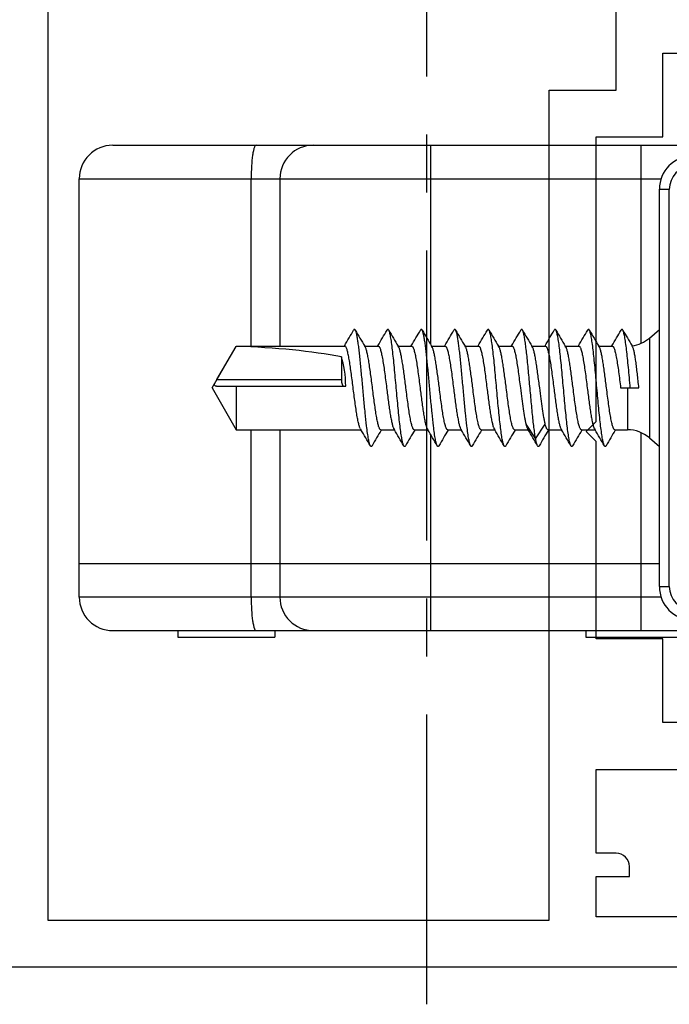
# Model space of a CAD drawing. Units: millimetres. Extents: x 0 to 420, y 0 to 297.
# Drawn here: x 344 to 363, y 53 to 82 of the extents above; entities that cross this region are included whole.
import ezdxf

# ---------------------------------------------------------------- set-up
doc = ezdxf.new("R2010")
doc.units = ezdxf.units.MM
doc.header["$LTSCALE"] = 23.1
doc.linetypes.add('CENTER', pattern=[0.6, 0.375, -0.075, 0.075, -0.075])
doc.layers.get('0').update_dxf_attribs({"linetype": 'CONTINUOUS'})
doc.layers.add('ARROTONDAMENTI', color=7, linetype='CONTINUOUS')
doc.layers.add('COMPONENTI_DI_ASSIEME', color=7, linetype='CONTINUOUS')

# ---------------------------------------------------------------- blocks, each defined once
blk = doc.blocks.new('A$C66B676EC')
at = {"color": 0, "linetype": 'ByBlock', "lineweight": -2}
blk.add_line((37.697, 0), (57.637, 0), dxfattribs=at)
for points in [[(4, 0), (65.3, 0, 0.414214)], [(59.9, 1.5), (42.8, 1.5), (42.8, 2.7), (43.8, 2.7), (43.8, 3, 0.414214), (43.4, 3.4), (42.8, 3.4), (42.8, 5.9), (47.8, 5.9)]]:
    blk.add_lwpolyline(points, format="xyb")
for points in [[(47.8, 7.3), (44.8, 7.3), (44.8, 9.8), (42.8, 9.8), (42.8, 15.7), (42.5, 16), (42.8, 16.3), (42.8, 24.8), (44.8, 24.8), (44.8, 27.3), (47.8, 27.3)], [(26.4, 30.4), (26.4, 1.4), (41.4, 1.4), (41.4, 26.2), (43.4, 26.2), (43.4, 28.7)]]:
    blk.add_lwpolyline(points)
blk = doc.blocks.new('A$C14B65442')
at = {"layer": 'ARROTONDAMENTI', "color": 7, "linetype": 'Continuous'}
for p, q in [((3.25, 1), (3.25, 21.4)), ((16.434, 17.35), (4.566, 17.35)), ((4.25, 6), (9.25, 6)), ((11.75, 6), (16.75, 6)), ((16.75, 0), (4.25, 0))]:
    blk.add_line(p, q, dxfattribs=at)
at = {"layer": 'ARROTONDAMENTI', "color": 9, "linetype": 'Continuous'}
for p, q in [((4.25, 0), (4.25, 17.402)), ((4.566, 17.35), (4.566, 17.645)), ((16.434, 17.645), (4.566, 17.645)), ((16.434, 17.35), (16.434, 17.645)), ((3.25, 16.8), (9.165, 16.8)), ((3.25, 10.5), (9.187, 10.5)), ((11.877, 10.5), (17.75, 10.5)), ((9.25, 5.143), (4.25, 5.143)), ((16.75, 5.143), (11.75, 5.143))]:
    blk.add_line(p, q, dxfattribs=at)
at = {"layer": 'ARROTONDAMENTI', "color": 7, "linetype": 'Continuous'}
for centre, start, end in [((4.566, 18.35), 181, 270), ((16.434, 18.35), 270, 359), ((4.25, 7), 180, 270), ((4.25, 1), 180, 270)]:
    blk.add_arc(centre, 1, start, end, dxfattribs=at)
at = {"layer": 'ARROTONDAMENTI', "color": 9, "linetype": 'Continuous'}
for centre, start, end in [((4.567, 18.345), 181.0079, 269.9921), ((16.433, 18.345), 270.0079, 358.9921)]:
    blk.add_arc(centre, 0.7, start, end, dxfattribs=at)
blk.add_open_spline([(3.25, 5.286), (3.25, 5.274), (3.267, 5.257), (3.295, 5.243), (3.345, 5.223), (3.428, 5.203), (3.608, 5.173), (3.886, 5.149), (4.122, 5.143), (4.25, 5.143)], degree=3, knots=[0, 0, 0, 0, 0.03294, 0.059647, 0.094303, 0.187388, 0.310269, 0.627368, 1, 1, 1, 1], dxfattribs=at)
at = {"layer": 'COMPONENTI_DI_ASSIEME', "color": 7, "linetype": 'Continuous'}
for p, q in [((17.75, 1), (17.75, 21.4)), ((17.95, 15.15), (17.95, 18.05)), ((9.008, 17.051), (8.751, 17.35)), ((11.992, 17.051), (12.249, 17.35)), ((15.75, 0), (15.75, 17.35)), ((9.268, 16.548), (9.241, 16.532)), ((10.5, 16.192), (10.5, 16.736)), ((11.75, 16.02), (11.75, 16.399)), ((9.242, 15.93), (9.25, 15.925)), ((9.25, 15.537), (9.25, 15.942)), ((11.758, 16.032), (11.75, 16.037)), ((9.279, 15.554), (9.25, 15.537)), ((11.721, 15.408), (11.75, 15.425)), ((11.75, 15.02), (11.75, 15.425)), ((11.758, 15.032), (11.75, 15.037)), ((17.75, 15.15), (17.95, 15.15)), ((9.242, 14.93), (9.25, 14.925)), ((9.25, 14.537), (9.25, 14.942)), ((9.279, 14.554), (9.25, 14.537)), ((11.721, 14.408), (11.75, 14.425)), ((11.75, 14.02), (11.75, 14.425)), ((9.242, 13.93), (9.25, 13.925)), ((9.25, 13.537), (9.25, 13.942)), ((11.758, 14.032), (11.75, 14.037)), ((9.279, 13.554), (9.25, 13.537)), ((11.721, 13.408), (11.75, 13.425)), ((11.75, 13.02), (11.75, 13.425)), ((11.758, 13.032), (11.75, 13.037)), ((9.242, 12.93), (9.25, 12.925)), ((9.25, 12.537), (9.25, 12.942)), ((9.279, 12.554), (9.25, 12.537)), ((11.721, 12.408), (11.75, 12.425)), ((11.75, 12.02), (11.75, 12.425)), ((9.242, 11.93), (9.25, 11.925)), ((9.25, 11.537), (9.25, 11.942)), ((11.758, 12.032), (11.75, 12.037)), ((9.279, 11.554), (9.25, 11.537)), ((11.721, 11.408), (11.75, 11.425)), ((11.75, 11.02), (11.75, 11.425)), ((9.242, 10.93), (9.25, 10.925)), ((9.25, 10.537), (9.25, 10.942)), ((11.758, 11.032), (11.75, 11.037)), ((9.279, 10.554), (9.25, 10.537)), ((11.721, 10.408), (11.75, 10.425)), ((11.75, 10.02), (11.75, 10.425)), ((11.758, 10.032), (11.75, 10.037)), ((9.242, 9.93), (9.25, 9.925)), ((9.25, 9.537), (9.25, 9.942)), ((9.279, 9.554), (9.25, 9.537)), ((11.721, 9.408), (11.75, 9.425)), ((11.75, 9.02), (11.75, 9.425)), ((9.242, 8.93), (9.25, 8.925)), ((9.25, 8.537), (9.25, 8.942)), ((11.758, 9.032), (11.75, 9.037)), ((9.279, 8.554), (9.25, 8.537)), ((11.721, 8.408), (11.75, 8.425)), ((11.75, 4.692), (11.75, 8.425)), ((10.45, 4.109), (10.45, 7.97)), ((9.242, 7.93), (9.25, 7.925)), ((9.25, 4.692), (9.25, 7.942)), ((9.573, 7.838), (10.25, 7.838)), ((17.75, 5.85), (17.95, 5.85)), ((17.95, 2.95), (17.95, 5.85)), ((10.5, 3.97), (9.25, 4.692)), ((9.25, 4.692), (9.26, 4.692)), ((10.25, 4.115), (9.26, 4.692)), ((10.45, 4.692), (11.75, 4.692)), ((10.5, 3.97), (11.75, 4.692)), ((17.75, 2.95), (17.95, 2.95))]:
    blk.add_line(p, q, dxfattribs=at)
at = {"layer": 'COMPONENTI_DI_ASSIEME', "color": 9, "linetype": 'Continuous'}
for p, q in [((16.75, 17.402), (16.75, 0)), ((9.008, 17.051), (11.992, 17.051)), ((11.835, 16.8), (17.75, 16.8)), ((10.5, 16.399), (11.75, 16.399)), ((12.016, 13.648), (11.583, 13.936)), ((11.583, 13.359), (12.016, 13.648)), ((10.25, 4.115), (10.25, 7.838))]:
    blk.add_line(p, q, dxfattribs=at)
at = {"layer": 'COMPONENTI_DI_ASSIEME', "color": 7, "linetype": 'Continuous'}
for centre, radius, start, end in [((8.25, 16.399), 1, 7.6093, 40.6955), ((12.75, 16.399), 1, 139.3045, 180), ((-53.121, 122.231), 122.725, 300.28608, 300.54027), ((-53.006, -89.572), 122.497, 59.45856, 59.71409), ((74.003, 121.529), 122.491, 239.45855, 239.7141), ((73.457, -89.136), 121.412, 120.28507, 120.54702), ((-52.454, 120.094), 121.407, 300.28506, 300.54703), ((-53.006, -90.572), 122.497, 59.45855, 59.71409), ((74.003, 120.529), 122.491, 239.45855, 239.7141), ((-52.454, 119.094), 121.407, 300.28506, 300.54703), ((73.457, -90.136), 121.412, 120.28507, 120.54702), ((-53.006, -91.572), 122.497, 59.45855, 59.71409), ((74.003, 119.529), 122.491, 239.45855, 239.7141), ((-52.455, 118.094), 121.407, 300.28506, 300.54703), ((73.457, -91.136), 121.412, 120.28507, 120.54702), ((-53.006, -92.572), 122.497, 59.45855, 59.71409), ((74.003, 118.529), 122.491, 239.45855, 239.7141), ((73.457, -92.136), 121.412, 120.28507, 120.54702), ((-52.454, 117.094), 121.407, 300.28506, 300.54703), ((-53.006, -93.572), 122.497, 59.45855, 59.71409), ((74.003, 117.529), 122.491, 239.45855, 239.7141), ((-52.455, 116.094), 121.407, 300.28506, 300.54703), ((73.457, -93.136), 121.412, 120.28507, 120.54702), ((-53.006, -94.572), 122.497, 59.45855, 59.71409), ((74.003, 116.529), 122.491, 239.45855, 239.7141), ((73.457, -94.136), 121.412, 120.28507, 120.54702), ((-52.455, 115.094), 121.407, 300.28506, 300.54703), ((-53.006, -95.572), 122.497, 59.45855, 59.71409), ((74.003, 115.529), 122.491, 239.45855, 239.7141), ((-52.454, 114.094), 121.407, 300.28506, 300.54703), ((73.457, -95.136), 121.412, 120.28507, 120.54702), ((-53.006, -96.572), 122.497, 59.45855, 59.71409), ((74.003, 114.529), 122.491, 239.45855, 239.7141), ((-52.455, 113.094), 121.407, 300.28506, 300.54703), ((73.457, -96.136), 121.412, 120.28507, 120.54702), ((-53.006, -97.572), 122.497, 59.45856, 59.71409), ((16.75, 7), 1, 270, 0), ((16.75, 1), 1, 270, 0)]:
    blk.add_arc(centre, radius, start, end, dxfattribs=at)
for centre, major_axis, ratio, start_param, end_param in [((10.5, 7.57), (1.25, 0), 0.320347, 1.610807, 2.405766), ((10.5, 3.97), (0, 5.763), 0.216889, 0.83497, 1.445246), ((10.25, 7.909), (0.2, 0), 0.352271, -1.570796, 0)]:
    blk.add_ellipse(centre, major_axis=major_axis, ratio=ratio, start_param=start_param, end_param=end_param, dxfattribs=at)
for points, knots in [([(10.5, 16.481), (10.397, 16.472), (10.195, 16.453), (9.9, 16.426), (9.624, 16.398), (9.374, 16.37), (9.188, 16.347), (9.058, 16.327), (8.976, 16.313), (8.907, 16.299), (8.85, 16.286), (8.806, 16.272), (8.781, 16.262), (8.771, 16.256)], [0, 0, 0, 0, 0.176957, 0.34846, 0.509177, 0.654183, 0.779032, 0.832698, 0.879976, 0.920546, 0.95414, 0.98062, 1, 1, 1, 1]), ([(10.5, 16.736), (10.428, 16.729), (10.287, 16.714), (10.08, 16.692), (9.886, 16.67), (9.711, 16.647), (9.558, 16.624), (9.448, 16.603), (9.374, 16.586), (9.331, 16.574), (9.296, 16.562), (9.276, 16.552), (9.268, 16.548)], [0, 0, 0, 0, 0.173505, 0.34137, 0.498968, 0.642022, 0.766588, 0.869305, 0.911621, 0.947576, 0.977026, 1, 1, 1, 1]), ([(8.771, 16.256), (8.768, 16.254), (8.762, 16.25), (8.755, 16.244), (8.751, 16.238), (8.749, 16.231), (8.751, 16.224), (8.755, 16.218), (8.762, 16.212), (8.768, 16.208), (8.771, 16.206)], [0, 0, 0, 0, 0.164377, 0.298178, 0.406725, 0.500048, 0.59339, 0.701915, 0.835647, 1, 1, 1, 1]), ([(9.25, 15.942), (9.25, 15.945), (9.251, 15.951), (9.256, 15.959), (9.264, 15.967), (9.275, 15.974), (9.288, 15.982), (9.312, 15.993), (9.348, 16.006), (9.401, 16.022), (9.464, 16.037), (9.537, 16.053), (9.651, 16.074), (9.814, 16.101), (10.028, 16.131), (10.259, 16.162), (10.419, 16.182), (10.5, 16.192)], [0, 0, 0, 0, 0.006169, 0.013164, 0.021565, 0.031704, 0.043761, 0.057821, 0.092072, 0.134506, 0.184875, 0.242811, 0.307813, 0.456656, 0.625959, 0.809383, 1, 1, 1, 1]), ([(11.75, 16.02), (11.75, 16.007), (11.733, 15.992), (11.712, 15.98), (11.688, 15.969), (11.652, 15.956), (11.599, 15.94), (11.536, 15.925), (11.463, 15.909), (11.348, 15.888), (11.186, 15.861), (10.972, 15.831), (10.741, 15.8), (10.581, 15.78), (10.5, 15.77)], [0, 0, 0, 0, 0.030593, 0.042662, 0.056734, 0.091031, 0.133508, 0.183941, 0.241944, 0.307027, 0.456047, 0.625533, 0.809168, 1, 1, 1, 1]), ([(12.229, 15.706), (12.219, 15.7), (12.194, 15.69), (12.15, 15.676), (12.093, 15.663), (12.024, 15.649), (11.942, 15.635), (11.812, 15.615), (11.626, 15.592), (11.376, 15.564), (11.1, 15.536), (10.805, 15.509), (10.5, 15.481), (10.195, 15.453), (9.9, 15.426), (9.624, 15.398), (9.374, 15.37), (9.188, 15.347), (9.058, 15.327), (8.976, 15.313), (8.907, 15.299), (8.85, 15.286), (8.806, 15.272), (8.781, 15.262), (8.771, 15.256)], [0, 0, 0, 0, 0.00969, 0.02293, 0.039728, 0.060011, 0.083652, 0.110483, 0.172908, 0.24541, 0.325772, 0.411518, 0.5, 0.588482, 0.674227, 0.754588, 0.82709, 0.889515, 0.916349, 0.939988, 0.960272, 0.97707, 0.990309, 1, 1, 1, 1]), ([(10.5, 15.77), (10.362, 15.752), (10.159, 15.726), (9.898, 15.69), (9.724, 15.664), (9.573, 15.637), (9.447, 15.611), (9.361, 15.589), (9.309, 15.569), (9.288, 15.559), (9.279, 15.554)], [0, 0, 0, 0, 0.33679, 0.493321, 0.636045, 0.761002, 0.86484, 0.944964, 0.975633, 1, 1, 1, 1]), ([(12.229, 15.756), (12.232, 15.754), (12.238, 15.75), (12.245, 15.744), (12.249, 15.738), (12.25, 15.731), (12.249, 15.724), (12.245, 15.718), (12.238, 15.712), (12.232, 15.708), (12.229, 15.706)], [0, 0, 0, 0, 0.164404, 0.298139, 0.406638, 0.499968, 0.593287, 0.701794, 0.83559, 1, 1, 1, 1]), ([(10.5, 15.192), (10.638, 15.21), (10.841, 15.236), (11.102, 15.272), (11.276, 15.298), (11.427, 15.325), (11.553, 15.351), (11.639, 15.373), (11.691, 15.393), (11.712, 15.403), (11.721, 15.408)], [0, 0, 0, 0, 0.336798, 0.493322, 0.636042, 0.760994, 0.864834, 0.94496, 0.975638, 1, 1, 1, 1]), ([(8.771, 15.256), (8.768, 15.254), (8.762, 15.25), (8.755, 15.244), (8.751, 15.238), (8.749, 15.231), (8.751, 15.224), (8.755, 15.218), (8.762, 15.212), (8.768, 15.208), (8.771, 15.206)], [0, 0, 0, 0, 0.164343, 0.298116, 0.40667, 0.500009, 0.593351, 0.701901, 0.835662, 1, 1, 1, 1]), ([(9.25, 14.942), (9.25, 14.945), (9.251, 14.951), (9.256, 14.959), (9.264, 14.967), (9.279, 14.978), (9.307, 14.991), (9.348, 15.006), (9.401, 15.022), (9.464, 15.037), (9.537, 15.053), (9.651, 15.074), (9.814, 15.101), (10.028, 15.131), (10.259, 15.162), (10.419, 15.182), (10.5, 15.192)], [0, 0, 0, 0, 0.006169, 0.013166, 0.021567, 0.031705, 0.057801, 0.092053, 0.134487, 0.184859, 0.2428, 0.307807, 0.456659, 0.625963, 0.809379, 1, 1, 1, 1]), ([(11.75, 15.02), (11.75, 15.017), (11.749, 15.011), (11.744, 15.003), (11.736, 14.996), (11.721, 14.984), (11.693, 14.971), (11.652, 14.956), (11.599, 14.94), (11.536, 14.925), (11.463, 14.909), (11.348, 14.888), (11.186, 14.861), (10.972, 14.831), (10.741, 14.8), (10.581, 14.78), (10.5, 14.77)], [0, 0, 0, 0, 0.006169, 0.013165, 0.021567, 0.031705, 0.0578, 0.092052, 0.134488, 0.184861, 0.242802, 0.307811, 0.456661, 0.625961, 0.809377, 1, 1, 1, 1]), ([(10.5, 14.77), (10.362, 14.752), (10.159, 14.726), (9.898, 14.69), (9.724, 14.664), (9.573, 14.637), (9.447, 14.611), (9.361, 14.589), (9.309, 14.569), (9.288, 14.559), (9.279, 14.554)], [0, 0, 0, 0, 0.336798, 0.49332, 0.636039, 0.760994, 0.864835, 0.944961, 0.975638, 1, 1, 1, 1]), ([(12.229, 14.756), (12.232, 14.754), (12.238, 14.75), (12.245, 14.744), (12.249, 14.738), (12.25, 14.731), (12.249, 14.724), (12.245, 14.718), (12.238, 14.712), (12.232, 14.708), (12.229, 14.706)], [0, 0, 0, 0, 0.164415, 0.298198, 0.406696, 0.500016, 0.593342, 0.701837, 0.835586, 1, 1, 1, 1]), ([(12.229, 14.706), (12.219, 14.7), (12.194, 14.69), (12.15, 14.676), (12.093, 14.663), (12.024, 14.649), (11.942, 14.635), (11.812, 14.615), (11.626, 14.592), (11.376, 14.564), (11.1, 14.536), (10.805, 14.509), (10.5, 14.481), (10.195, 14.453), (9.9, 14.426), (9.624, 14.398), (9.374, 14.37), (9.188, 14.347), (9.058, 14.327), (8.976, 14.313), (8.907, 14.299), (8.85, 14.286), (8.806, 14.272), (8.781, 14.262), (8.771, 14.256)], [0, 0, 0, 0, 0.009691, 0.022929, 0.039729, 0.060011, 0.083653, 0.110483, 0.172908, 0.245411, 0.325772, 0.411518, 0.5, 0.588481, 0.674227, 0.754588, 0.82709, 0.889515, 0.916347, 0.939988, 0.96027, 0.97707, 0.990307, 1, 1, 1, 1]), ([(8.771, 14.256), (8.768, 14.254), (8.762, 14.25), (8.755, 14.244), (8.751, 14.238), (8.749, 14.231), (8.751, 14.224), (8.755, 14.218), (8.762, 14.212), (8.768, 14.208), (8.771, 14.206)], [0, 0, 0, 0, 0.164341, 0.29808, 0.406614, 0.499958, 0.593286, 0.70184, 0.835635, 1, 1, 1, 1]), ([(9.25, 13.942), (9.25, 13.955), (9.267, 13.97), (9.288, 13.982), (9.312, 13.993), (9.348, 14.006), (9.401, 14.022), (9.464, 14.037), (9.537, 14.053), (9.651, 14.074), (9.814, 14.101), (10.028, 14.131), (10.259, 14.162), (10.419, 14.182), (10.5, 14.192)], [0, 0, 0, 0, 0.030593, 0.042661, 0.056734, 0.091032, 0.133513, 0.183949, 0.241954, 0.307037, 0.45605, 0.625533, 0.80917, 1, 1, 1, 1]), ([(10.5, 14.192), (10.638, 14.21), (10.841, 14.236), (11.102, 14.272), (11.276, 14.298), (11.427, 14.325), (11.553, 14.351), (11.639, 14.373), (11.691, 14.393), (11.712, 14.403), (11.721, 14.408)], [0, 0, 0, 0, 0.336791, 0.493319, 0.63604, 0.760998, 0.864838, 0.944963, 0.975632, 1, 1, 1, 1]), ([(11.583, 13.936), (11.552, 13.929), (11.486, 13.914), (11.334, 13.885), (11.111, 13.85), (10.816, 13.81), (10.608, 13.783), (10.5, 13.77)], [0, 0, 0, 0, 0.085043, 0.185264, 0.424559, 0.702304, 1, 1, 1, 1]), ([(11.75, 14.02), (11.75, 14.016), (11.748, 14.008), (11.739, 13.998), (11.725, 13.987), (11.706, 13.977), (11.682, 13.967), (11.641, 13.952), (11.607, 13.943), (11.583, 13.936)], [0, 0, 0, 0, 0.055461, 0.123223, 0.21042, 0.32022, 0.453941, 0.612048, 1, 1, 1, 1]), ([(12.016, 13.648), (11.965, 13.639), (11.853, 13.621), (11.67, 13.597), (11.46, 13.573), (11.139, 13.54), (10.71, 13.5), (10.272, 13.461), (9.925, 13.428), (9.681, 13.404), (9.456, 13.38), (9.255, 13.356), (9.084, 13.332), (8.962, 13.311), (8.882, 13.294), (8.836, 13.282), (8.8, 13.27), (8.78, 13.261), (8.771, 13.256)], [0, 0, 0, 0, 0.047053, 0.103861, 0.169109, 0.241304, 0.399667, 0.56422, 0.644011, 0.719636, 0.78933, 0.851472, 0.904634, 0.947623, 0.96501, 0.979551, 0.991204, 1, 1, 1, 1]), ([(10.5, 13.77), (10.362, 13.752), (10.159, 13.726), (9.898, 13.69), (9.724, 13.664), (9.573, 13.637), (9.447, 13.611), (9.361, 13.589), (9.309, 13.569), (9.288, 13.559), (9.279, 13.554)], [0, 0, 0, 0, 0.336795, 0.493328, 0.63605, 0.761001, 0.864837, 0.944962, 0.975632, 1, 1, 1, 1]), ([(12.229, 13.706), (12.218, 13.7), (12.192, 13.689), (12.146, 13.675), (12.085, 13.661), (12.04, 13.652), (12.016, 13.648)], [0, 0, 0, 0, 0.159713, 0.379847, 0.660613, 1, 1, 1, 1]), ([(12.229, 13.756), (12.232, 13.754), (12.238, 13.75), (12.245, 13.744), (12.249, 13.738), (12.25, 13.731), (12.249, 13.724), (12.245, 13.718), (12.238, 13.712), (12.232, 13.708), (12.229, 13.706)], [0, 0, 0, 0, 0.1644, 0.298208, 0.406744, 0.500069, 0.59342, 0.701945, 0.835666, 1, 1, 1, 1]), ([(8.771, 13.256), (8.768, 13.254), (8.762, 13.25), (8.755, 13.244), (8.751, 13.238), (8.749, 13.231), (8.751, 13.224), (8.755, 13.218), (8.762, 13.212), (8.768, 13.208), (8.771, 13.206)], [0, 0, 0, 0, 0.164388, 0.298116, 0.406622, 0.499956, 0.593275, 0.701796, 0.835599, 1, 1, 1, 1]), ([(10.5, 13.192), (10.608, 13.206), (10.816, 13.233), (11.111, 13.273), (11.334, 13.307), (11.486, 13.337), (11.552, 13.351), (11.583, 13.359)], [0, 0, 0, 0, 0.297696, 0.575441, 0.814736, 0.914957, 1, 1, 1, 1]), ([(11.583, 13.359), (11.61, 13.366), (11.649, 13.377), (11.695, 13.394), (11.713, 13.403), (11.721, 13.408)], [0, 0, 0, 0, 0.587193, 0.815524, 1, 1, 1, 1]), ([(9.25, 12.942), (9.25, 12.945), (9.251, 12.951), (9.256, 12.959), (9.264, 12.967), (9.275, 12.974), (9.288, 12.982), (9.312, 12.993), (9.348, 13.006), (9.401, 13.022), (9.464, 13.037), (9.537, 13.053), (9.651, 13.074), (9.814, 13.101), (10.028, 13.131), (10.259, 13.162), (10.419, 13.182), (10.5, 13.192)], [0, 0, 0, 0, 0.006169, 0.013164, 0.021564, 0.031704, 0.04376, 0.05782, 0.092073, 0.134508, 0.184879, 0.242817, 0.30782, 0.456662, 0.625963, 0.809385, 1, 1, 1, 1]), ([(11.75, 13.02), (11.75, 13.007), (11.733, 12.992), (11.712, 12.98), (11.688, 12.969), (11.652, 12.956), (11.599, 12.94), (11.536, 12.925), (11.463, 12.909), (11.348, 12.888), (11.186, 12.861), (10.972, 12.831), (10.741, 12.8), (10.581, 12.78), (10.5, 12.77)], [0, 0, 0, 0, 0.030593, 0.04266, 0.056732, 0.091032, 0.133509, 0.183945, 0.241947, 0.307028, 0.456041, 0.625531, 0.809174, 1, 1, 1, 1]), ([(12.229, 12.706), (12.219, 12.7), (12.194, 12.69), (12.15, 12.676), (12.093, 12.663), (12.024, 12.649), (11.942, 12.635), (11.812, 12.615), (11.626, 12.592), (11.376, 12.564), (11.1, 12.536), (10.805, 12.509), (10.5, 12.481), (10.195, 12.453), (9.9, 12.426), (9.624, 12.398), (9.374, 12.37), (9.188, 12.347), (9.058, 12.327), (8.976, 12.313), (8.907, 12.299), (8.85, 12.286), (8.806, 12.272), (8.781, 12.262), (8.771, 12.256)], [0, 0, 0, 0, 0.009692, 0.02293, 0.039729, 0.060013, 0.083652, 0.110485, 0.17291, 0.245412, 0.325773, 0.411519, 0.5, 0.588482, 0.674228, 0.75459, 0.827092, 0.889517, 0.916348, 0.939989, 0.960272, 0.977071, 0.990309, 1, 1, 1, 1]), ([(10.5, 12.77), (10.362, 12.752), (10.159, 12.726), (9.898, 12.69), (9.724, 12.664), (9.573, 12.637), (9.447, 12.611), (9.361, 12.589), (9.309, 12.569), (9.288, 12.559), (9.279, 12.554)], [0, 0, 0, 0, 0.33679, 0.493324, 0.636049, 0.761005, 0.864841, 0.944963, 0.975632, 1, 1, 1, 1]), ([(12.229, 12.756), (12.232, 12.754), (12.238, 12.75), (12.245, 12.744), (12.249, 12.738), (12.25, 12.731), (12.249, 12.724), (12.245, 12.718), (12.238, 12.712), (12.232, 12.708), (12.229, 12.706)], [0, 0, 0, 0, 0.164353, 0.298137, 0.406693, 0.500027, 0.59337, 0.701914, 0.835663, 1, 1, 1, 1]), ([(10.5, 12.192), (10.638, 12.21), (10.841, 12.236), (11.102, 12.272), (11.276, 12.298), (11.427, 12.325), (11.553, 12.351), (11.639, 12.373), (11.691, 12.393), (11.712, 12.403), (11.721, 12.408)], [0, 0, 0, 0, 0.336798, 0.493325, 0.63605, 0.761001, 0.864837, 0.944961, 0.975639, 1, 1, 1, 1]), ([(8.771, 12.256), (8.768, 12.254), (8.762, 12.25), (8.755, 12.244), (8.751, 12.238), (8.749, 12.231), (8.751, 12.224), (8.755, 12.218), (8.762, 12.212), (8.768, 12.208), (8.771, 12.206)], [0, 0, 0, 0, 0.164417, 0.298182, 0.406676, 0.499999, 0.593322, 0.701817, 0.835582, 1, 1, 1, 1]), ([(9.25, 11.942), (9.25, 11.945), (9.251, 11.951), (9.256, 11.959), (9.264, 11.967), (9.275, 11.974), (9.288, 11.982), (9.312, 11.993), (9.348, 12.006), (9.401, 12.022), (9.464, 12.037), (9.537, 12.053), (9.651, 12.074), (9.814, 12.101), (10.028, 12.131), (10.259, 12.162), (10.419, 12.182), (10.5, 12.192)], [0, 0, 0, 0, 0.006169, 0.013165, 0.021566, 0.031705, 0.043761, 0.057822, 0.092073, 0.134506, 0.184875, 0.242813, 0.307819, 0.456666, 0.625969, 0.809385, 1, 1, 1, 1]), ([(10.5, 11.77), (10.362, 11.752), (10.159, 11.726), (9.898, 11.69), (9.724, 11.664), (9.573, 11.637), (9.447, 11.611), (9.361, 11.589), (9.309, 11.569), (9.288, 11.559), (9.279, 11.554)], [0, 0, 0, 0, 0.336798, 0.493319, 0.63604, 0.760998, 0.864839, 0.944963, 0.975639, 1, 1, 1, 1]), ([(11.75, 12.02), (11.75, 12.007), (11.733, 11.992), (11.712, 11.98), (11.688, 11.969), (11.652, 11.956), (11.599, 11.94), (11.536, 11.925), (11.463, 11.909), (11.348, 11.888), (11.186, 11.861), (10.972, 11.831), (10.741, 11.8), (10.581, 11.78), (10.5, 11.77)], [0, 0, 0, 0, 0.030592, 0.04266, 0.056733, 0.09103, 0.13351, 0.183945, 0.241951, 0.307034, 0.45605, 0.625533, 0.809168, 1, 1, 1, 1]), ([(12.229, 11.706), (12.219, 11.7), (12.194, 11.69), (12.15, 11.676), (12.093, 11.663), (12.024, 11.649), (11.942, 11.635), (11.812, 11.615), (11.58, 11.586), (11.231, 11.549), (10.801, 11.508), (10.349, 11.467), (9.974, 11.433), (9.687, 11.404), (9.491, 11.383), (9.312, 11.363), (9.154, 11.342), (9.02, 11.321), (8.912, 11.301), (8.839, 11.283), (8.795, 11.268), (8.778, 11.26), (8.771, 11.256)], [0, 0, 0, 0, 0.009691, 0.02293, 0.039728, 0.060012, 0.083651, 0.110485, 0.17291, 0.284759, 0.411518, 0.544413, 0.674228, 0.735142, 0.791968, 0.843723, 0.889517, 0.928578, 0.960271, 0.984132, 0.993058, 1, 1, 1, 1]), ([(12.229, 11.756), (12.232, 11.754), (12.238, 11.75), (12.245, 11.744), (12.249, 11.738), (12.25, 11.731), (12.249, 11.724), (12.245, 11.718), (12.238, 11.712), (12.232, 11.708), (12.229, 11.706)], [0, 0, 0, 0, 0.164336, 0.298085, 0.406628, 0.499972, 0.593306, 0.701862, 0.835646, 1, 1, 1, 1]), ([(8.771, 11.256), (8.768, 11.254), (8.762, 11.25), (8.755, 11.244), (8.751, 11.238), (8.749, 11.231), (8.751, 11.224), (8.755, 11.218), (8.762, 11.212), (8.768, 11.208), (8.771, 11.206)], [0, 0, 0, 0, 0.1644, 0.298203, 0.406723, 0.500042, 0.593377, 0.701883, 0.835611, 1, 1, 1, 1]), ([(9.25, 10.942), (9.25, 10.955), (9.267, 10.97), (9.288, 10.982), (9.312, 10.993), (9.348, 11.006), (9.401, 11.022), (9.464, 11.037), (9.537, 11.053), (9.651, 11.074), (9.814, 11.101), (10.028, 11.131), (10.259, 11.162), (10.419, 11.182), (10.5, 11.192)], [0, 0, 0, 0, 0.030592, 0.04266, 0.056732, 0.09103, 0.133509, 0.183944, 0.24195, 0.307033, 0.45605, 0.625533, 0.809168, 1, 1, 1, 1]), ([(10.5, 11.192), (10.638, 11.21), (10.841, 11.236), (11.102, 11.272), (11.276, 11.298), (11.427, 11.325), (11.553, 11.351), (11.639, 11.373), (11.691, 11.393), (11.712, 11.403), (11.721, 11.408)], [0, 0, 0, 0, 0.336798, 0.493319, 0.636039, 0.760997, 0.864838, 0.944963, 0.975639, 1, 1, 1, 1]), ([(11.75, 11.02), (11.75, 11.017), (11.749, 11.011), (11.744, 11.003), (11.736, 10.996), (11.725, 10.988), (11.712, 10.98), (11.688, 10.969), (11.652, 10.956), (11.599, 10.94), (11.536, 10.925), (11.463, 10.909), (11.348, 10.888), (11.186, 10.861), (10.972, 10.831), (10.741, 10.8), (10.581, 10.78), (10.5, 10.77)], [0, 0, 0, 0, 0.006168, 0.013165, 0.021568, 0.031707, 0.04376, 0.057821, 0.092074, 0.134505, 0.184878, 0.242815, 0.307822, 0.45667, 0.625972, 0.809382, 1, 1, 1, 1]), ([(12.229, 10.706), (12.219, 10.7), (12.194, 10.69), (12.15, 10.676), (12.093, 10.663), (12.024, 10.649), (11.942, 10.635), (11.812, 10.615), (11.58, 10.586), (11.231, 10.549), (10.801, 10.508), (10.349, 10.467), (9.974, 10.433), (9.687, 10.404), (9.491, 10.383), (9.312, 10.363), (9.154, 10.342), (9.02, 10.321), (8.912, 10.301), (8.839, 10.283), (8.795, 10.268), (8.778, 10.26), (8.771, 10.256)], [0, 0, 0, 0, 0.00969, 0.02293, 0.039727, 0.060012, 0.083651, 0.110484, 0.172909, 0.284759, 0.411517, 0.544412, 0.674227, 0.735142, 0.791968, 0.843723, 0.889516, 0.928578, 0.960271, 0.984131, 0.993058, 1, 1, 1, 1]), ([(10.5, 10.77), (10.362, 10.752), (10.159, 10.726), (9.898, 10.69), (9.724, 10.664), (9.573, 10.637), (9.447, 10.611), (9.361, 10.589), (9.309, 10.569), (9.288, 10.559), (9.279, 10.554)], [0, 0, 0, 0, 0.336798, 0.493324, 0.636046, 0.760997, 0.864835, 0.94496, 0.975639, 1, 1, 1, 1]), ([(12.229, 10.756), (12.232, 10.754), (12.238, 10.75), (12.245, 10.744), (12.249, 10.738), (12.25, 10.731), (12.249, 10.724), (12.245, 10.718), (12.238, 10.712), (12.232, 10.708), (12.229, 10.706)], [0, 0, 0, 0, 0.164334, 0.298054, 0.406579, 0.49993, 0.593255, 0.701791, 0.8356, 1, 1, 1, 1]), ([(10.5, 10.192), (10.638, 10.21), (10.841, 10.236), (11.102, 10.272), (11.276, 10.298), (11.427, 10.325), (11.553, 10.351), (11.639, 10.373), (11.691, 10.393), (11.712, 10.403), (11.721, 10.408)], [0, 0, 0, 0, 0.336788, 0.493323, 0.636047, 0.761003, 0.86484, 0.944962, 0.975634, 1, 1, 1, 1]), ([(8.771, 10.256), (8.768, 10.254), (8.762, 10.25), (8.755, 10.244), (8.751, 10.238), (8.749, 10.231), (8.751, 10.224), (8.755, 10.218), (8.762, 10.212), (8.768, 10.208), (8.771, 10.206)], [0, 0, 0, 0, 0.164365, 0.298159, 0.406712, 0.500041, 0.593384, 0.701919, 0.835658, 1, 1, 1, 1]), ([(9.25, 9.942), (9.25, 9.955), (9.267, 9.97), (9.288, 9.982), (9.312, 9.993), (9.348, 10.006), (9.401, 10.022), (9.464, 10.037), (9.537, 10.053), (9.651, 10.074), (9.814, 10.101), (10.028, 10.131), (10.259, 10.162), (10.419, 10.182), (10.5, 10.192)], [0, 0, 0, 0, 0.030593, 0.042661, 0.056733, 0.091033, 0.133512, 0.183948, 0.241952, 0.307033, 0.456045, 0.625532, 0.809173, 1, 1, 1, 1]), ([(11.75, 10.02), (11.75, 10.017), (11.749, 10.011), (11.744, 10.003), (11.736, 9.996), (11.725, 9.988), (11.712, 9.98), (11.688, 9.969), (11.652, 9.956), (11.599, 9.94), (11.536, 9.925), (11.463, 9.909), (11.348, 9.888), (11.186, 9.861), (10.972, 9.831), (10.741, 9.8), (10.581, 9.78), (10.5, 9.77)], [0, 0, 0, 0, 0.006169, 0.013164, 0.021565, 0.031704, 0.043761, 0.057821, 0.092072, 0.134507, 0.184877, 0.242813, 0.307815, 0.456658, 0.62596, 0.809383, 1, 1, 1, 1]), ([(10.5, 9.77), (10.362, 9.752), (10.159, 9.726), (9.898, 9.69), (9.724, 9.664), (9.573, 9.637), (9.447, 9.611), (9.361, 9.589), (9.309, 9.569), (9.288, 9.559), (9.279, 9.554)], [0, 0, 0, 0, 0.336794, 0.493329, 0.636054, 0.761007, 0.864841, 0.944963, 0.975632, 1, 1, 1, 1]), ([(12.229, 9.756), (12.232, 9.754), (12.238, 9.75), (12.245, 9.744), (12.249, 9.738), (12.25, 9.731), (12.249, 9.724), (12.245, 9.718), (12.238, 9.712), (12.232, 9.708), (12.229, 9.706)], [0, 0, 0, 0, 0.164414, 0.298162, 0.406656, 0.499983, 0.593303, 0.701801, 0.835584, 1, 1, 1, 1]), ([(12.229, 9.706), (12.219, 9.7), (12.194, 9.69), (12.15, 9.676), (12.093, 9.663), (12.024, 9.649), (11.942, 9.635), (11.812, 9.615), (11.626, 9.592), (11.376, 9.564), (11.1, 9.536), (10.805, 9.509), (10.5, 9.481), (10.195, 9.453), (9.9, 9.426), (9.624, 9.398), (9.374, 9.37), (9.188, 9.347), (9.058, 9.327), (8.976, 9.313), (8.907, 9.299), (8.85, 9.286), (8.806, 9.272), (8.781, 9.262), (8.771, 9.256)], [0, 0, 0, 0, 0.00969, 0.022929, 0.039728, 0.060011, 0.083652, 0.110483, 0.172908, 0.24541, 0.325772, 0.411518, 0.5, 0.588482, 0.674227, 0.754588, 0.82709, 0.889515, 0.916348, 0.939988, 0.960271, 0.97707, 0.990308, 1, 1, 1, 1]), ([(8.771, 9.256), (8.768, 9.254), (8.762, 9.25), (8.755, 9.244), (8.751, 9.238), (8.749, 9.231), (8.751, 9.224), (8.755, 9.218), (8.762, 9.212), (8.768, 9.208), (8.771, 9.206)], [0, 0, 0, 0, 0.164338, 0.298098, 0.406648, 0.49999, 0.593328, 0.701883, 0.835656, 1, 1, 1, 1]), ([(9.25, 8.942), (9.25, 8.945), (9.251, 8.951), (9.256, 8.959), (9.264, 8.967), (9.275, 8.974), (9.288, 8.982), (9.312, 8.993), (9.348, 9.006), (9.401, 9.022), (9.464, 9.037), (9.537, 9.053), (9.651, 9.074), (9.814, 9.101), (10.028, 9.131), (10.259, 9.162), (10.419, 9.182), (10.5, 9.192)], [0, 0, 0, 0, 0.006169, 0.013165, 0.021565, 0.031704, 0.043761, 0.057822, 0.092073, 0.134506, 0.184875, 0.242812, 0.307815, 0.456661, 0.625964, 0.809385, 1, 1, 1, 1]), ([(10.5, 9.192), (10.638, 9.21), (10.841, 9.236), (11.102, 9.272), (11.276, 9.298), (11.427, 9.325), (11.553, 9.351), (11.639, 9.373), (11.691, 9.393), (11.712, 9.403), (11.721, 9.408)], [0, 0, 0, 0, 0.336798, 0.493332, 0.636055, 0.761006, 0.864838, 0.944963, 0.975632, 1, 1, 1, 1]), ([(11.75, 9.02), (11.75, 9.008), (11.735, 8.994), (11.717, 8.983), (11.697, 8.972), (11.665, 8.96), (11.619, 8.946), (11.564, 8.931), (11.5, 8.917), (11.399, 8.897), (11.255, 8.872), (11.065, 8.844), (10.855, 8.815), (10.634, 8.787), (10.408, 8.758), (10.186, 8.729), (9.974, 8.701), (9.779, 8.672), (9.608, 8.644), (9.484, 8.619), (9.401, 8.599), (9.351, 8.585), (9.312, 8.571), (9.289, 8.56), (9.279, 8.554)], [0, 0, 0, 0, 0.014134, 0.019563, 0.025867, 0.041176, 0.060104, 0.082588, 0.108485, 0.137619, 0.204672, 0.281643, 0.36605, 0.45514, 0.545999, 0.635646, 0.721147, 0.799711, 0.868798, 0.92622, 0.950004, 0.970278, 0.986947, 1, 1, 1, 1]), ([(12.229, 8.706), (12.219, 8.7), (12.194, 8.69), (12.15, 8.676), (12.093, 8.663), (12.024, 8.649), (11.942, 8.635), (11.812, 8.615), (11.58, 8.586), (11.231, 8.549), (10.801, 8.508), (10.349, 8.467), (9.974, 8.433), (9.687, 8.404), (9.491, 8.383), (9.312, 8.363), (9.154, 8.342), (9.02, 8.321), (8.912, 8.301), (8.839, 8.283), (8.795, 8.268), (8.778, 8.26), (8.771, 8.256)], [0, 0, 0, 0, 0.009692, 0.022929, 0.039729, 0.060011, 0.083653, 0.110484, 0.172909, 0.284759, 0.411518, 0.544412, 0.674226, 0.735142, 0.791968, 0.843721, 0.889516, 0.928578, 0.960269, 0.98413, 0.993055, 1, 1, 1, 1]), ([(12.229, 8.756), (12.232, 8.754), (12.238, 8.75), (12.245, 8.744), (12.249, 8.738), (12.25, 8.731), (12.249, 8.724), (12.245, 8.718), (12.238, 8.712), (12.232, 8.708), (12.229, 8.706)], [0, 0, 0, 0, 0.164409, 0.298205, 0.406712, 0.500031, 0.593361, 0.70186, 0.835595, 1, 1, 1, 1]), ([(8.771, 8.256), (8.768, 8.254), (8.762, 8.25), (8.755, 8.244), (8.751, 8.238), (8.749, 8.231), (8.751, 8.224), (8.755, 8.218), (8.762, 8.212), (8.768, 8.208), (8.771, 8.206)], [0, 0, 0, 0, 0.164353, 0.298084, 0.406609, 0.49995, 0.593274, 0.701821, 0.835622, 1, 1, 1, 1]), ([(11.721, 8.408), (11.711, 8.402), (11.688, 8.392), (11.649, 8.377), (11.599, 8.363), (11.516, 8.343), (11.392, 8.318), (11.221, 8.29), (11.026, 8.261), (10.814, 8.233), (10.592, 8.204), (10.366, 8.175), (10.145, 8.147), (9.935, 8.118), (9.745, 8.09), (9.601, 8.065), (9.5, 8.045), (9.436, 8.031), (9.381, 8.016), (9.335, 8.002), (9.303, 7.99), (9.283, 7.979), (9.265, 7.968), (9.25, 7.954), (9.25, 7.942)], [0, 0, 0, 0, 0.013053, 0.029722, 0.049996, 0.07378, 0.131202, 0.200289, 0.278854, 0.364354, 0.454002, 0.54486, 0.63395, 0.718357, 0.795328, 0.862381, 0.891515, 0.917412, 0.939896, 0.958824, 0.974133, 0.980437, 0.985866, 1, 1, 1, 1]), ([(10.45, 4.109), (10.45, 4.101), (10.448, 4.087), (10.439, 4.067), (10.426, 4.053), (10.411, 4.047), (10.396, 4.046), (10.38, 4.049), (10.357, 4.057), (10.326, 4.073), (10.288, 4.093), (10.263, 4.108), (10.25, 4.115)], [0, 0, 0, 0, 0.084607, 0.169197, 0.256532, 0.304406, 0.358671, 0.421936, 0.493821, 0.654499, 0.826037, 1, 1, 1, 1])]:
    blk.add_open_spline(points, degree=3, knots=knots, dxfattribs=at)
at = {"layer": 'COMPONENTI_DI_ASSIEME', "color": 9, "linetype": 'Continuous'}
blk.add_open_spline([(16.75, 5.143), (16.878, 5.143), (17.114, 5.149), (17.392, 5.173), (17.572, 5.203), (17.655, 5.223), (17.705, 5.243), (17.733, 5.257), (17.75, 5.274), (17.75, 5.286)], degree=3, knots=[0, 0, 0, 0, 0.372632, 0.689731, 0.812612, 0.905697, 0.940353, 0.96706, 1, 1, 1, 1], dxfattribs=at)

msp = doc.modelspace()

# ---------------------------------------------------------------- linework, layer by layer
at = {"color": 1, "linetype": 'CENTER'}
msp.add_line((355.78, 52.945), (355.78, 89.774), dxfattribs=at)

# ---------------------------------------------------------------- block references
msp.add_blockref('A$C66B676EC', (318.037, 54.06))
at = {"rotation": 270}
msp.add_blockref('A$C14B65442', (345.38, 81.86), dxfattribs=at)

doc.saveas('drawing.dxf')
